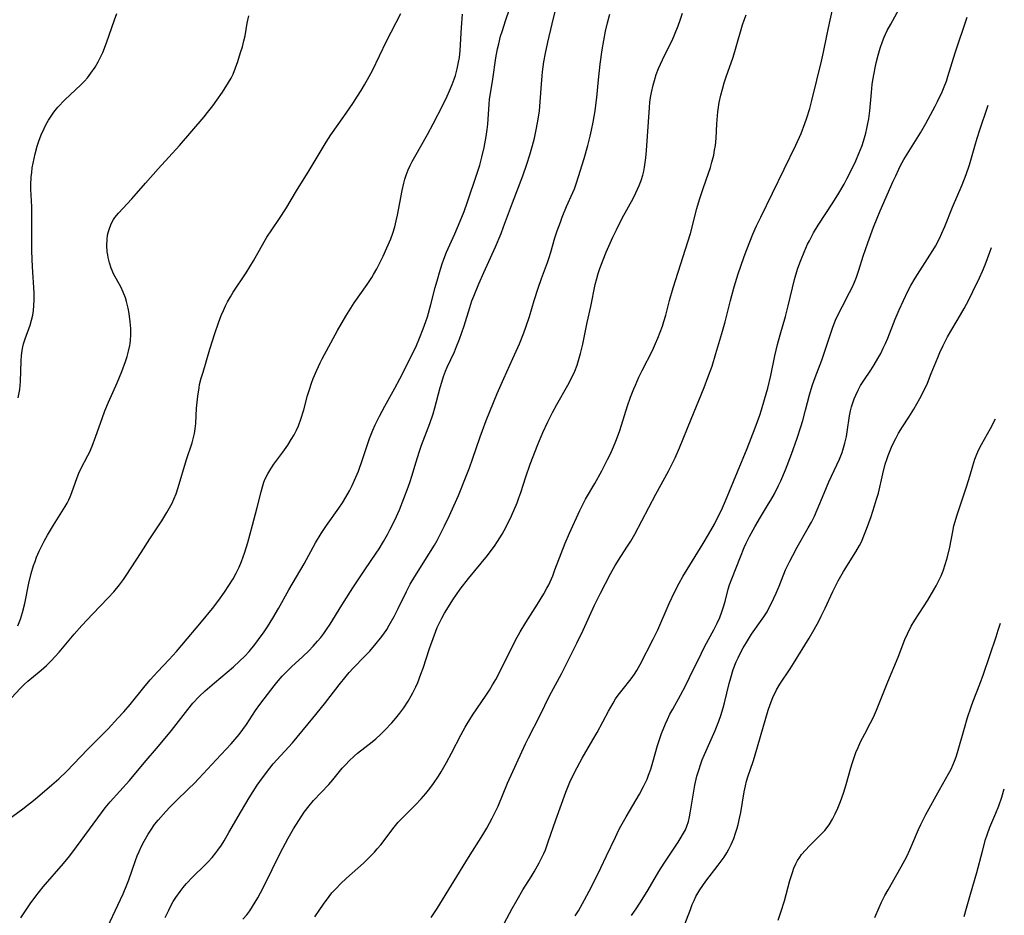
# Model space of a CAD drawing. Units: inches. Extents: x 2098051 to 2103332, y 186127 to 191568.
# Drawn here: x 2103177 to 2103311, y 187232 to 187354 of the extents above; entities that cross this region are included whole.
import ezdxf

# ---------------------------------------------------------------- set-up
doc = ezdxf.new("R2010")
doc.units = ezdxf.units.IN
doc.header["$MEASUREMENT"] = 0
doc.layers.add('c_19_T14S_R20E', color=21, linetype='Continuous')

msp = doc.modelspace()

# ---------------------------------------------------------------- linework, layer by layer
at = {"layer": 'c_19_T14S_R20E'}
for points, elevation in [([(2103233.32, 187232.09), (2103234.1, 187233.3), (2103238.37, 187240.25), (2103240.34, 187243.35), (2103240.86, 187244.23), (2103241.61, 187245.58), (2103242.07, 187246.51), (2103242.41, 187247.25), (2103243.68, 187250.36), (2103246.16, 187255.74), (2103246.55, 187256.52), (2103248.14, 187259.65), (2103249.41, 187262.28), (2103251.03, 187265.25), (2103251.46, 187266.08), (2103253.14, 187269.43), (2103254.01, 187271.22), (2103255.55, 187274.63), (2103256.34, 187276.25), (2103257.7, 187278.87), (2103258.34, 187280.01), (2103259.12, 187281.25), (2103260.04, 187282.64), (2103260.47, 187283.33), (2103261.01, 187284.27), (2103263.91, 187289.71), (2103265.62, 187292.88), (2103266.52, 187294.68), (2103267.13, 187296.04), (2103268.69, 187299.94), (2103270.46, 187304.26), (2103270.98, 187305.6), (2103271.54, 187307.18), (2103272.08, 187308.87), (2103272.88, 187311.6), (2103273.32, 187313.2), (2103274.05, 187316.12), (2103274.58, 187317.97), (2103275.11, 187319.74), (2103275.45, 187320.79), (2103275.91, 187322.12), (2103276.26, 187323.05), (2103277.11, 187325.14), (2103277.62, 187326.28), (2103278.17, 187327.48), (2103282.96, 187337.25), (2103283.67, 187338.87), (2103284.19, 187340.21), (2103284.47, 187341), (2103284.87, 187342.28), (2103285.15, 187343.33), (2103285.82, 187346.1), (2103286.46, 187348.69), (2103286.73, 187349.93), (2103287.16, 187352.14), (2103287.39, 187353.26), (2103288.26, 187357.25)], 1082), ([(2103242.57, 187230), (2103244.32, 187233.28), (2103244.99, 187234.49), (2103245.8, 187235.84), (2103246.92, 187237.61), (2103247.32, 187238.28), (2103248, 187239.5), (2103248.32, 187240.15), (2103248.63, 187240.8), (2103248.85, 187241.31), (2103249.25, 187242.36), (2103250.26, 187245.37), (2103251.62, 187249.13), (2103251.99, 187250.04), (2103252.2, 187250.52), (2103252.87, 187251.89), (2103253.88, 187253.77), (2103255.33, 187256.27), (2103255.91, 187257.29), (2103257.44, 187260.18), (2103258.06, 187261.28), (2103258.41, 187261.84), (2103258.77, 187262.34), (2103259.3, 187263.04), (2103260.52, 187264.59), (2103260.97, 187265.21), (2103261.29, 187265.7), (2103261.77, 187266.53), (2103263.55, 187269.99), (2103264.16, 187271.24), (2103265.73, 187274.82), (2103266.5, 187276.46), (2103267.07, 187277.59), (2103267.58, 187278.51), (2103268.14, 187279.47), (2103270.34, 187283.01), (2103271.08, 187284.26), (2103271.86, 187285.64), (2103272.53, 187286.95), (2103272.82, 187287.57), (2103273.37, 187288.82), (2103275, 187292.77), (2103276.33, 187295.94), (2103277.4, 187298.75), (2103278.04, 187300.5), (2103278.28, 187301.22), (2103278.71, 187302.61), (2103279.14, 187304.18), (2103279.54, 187305.91), (2103280.11, 187308.57), (2103280.46, 187310.13), (2103280.81, 187311.44), (2103281.53, 187313.94), (2103281.92, 187315.39), (2103282.78, 187318.95), (2103283.19, 187320.36), (2103283.49, 187321.23), (2103283.67, 187321.69), (2103284.09, 187322.71), (2103284.56, 187323.76), (2103284.8, 187324.25), (2103285.37, 187325.31), (2103286.01, 187326.37), (2103287.98, 187329.4), (2103288.81, 187330.72), (2103289.52, 187331.95), (2103289.91, 187332.67), (2103290.67, 187334.19), (2103291.11, 187335.12), (2103291.55, 187336.14), (2103291.97, 187337.23), (2103292.16, 187337.79), (2103292.48, 187338.88), (2103292.64, 187339.55), (2103292.78, 187340.22), (2103292.88, 187340.86), (2103293.01, 187341.93), (2103293.25, 187344.44), (2103293.37, 187345.51), (2103293.45, 187346.12), (2103293.61, 187347.06), (2103293.74, 187347.78), (2103293.9, 187348.49), (2103294.16, 187349.53), (2103294.43, 187350.46), (2103294.75, 187351.38), (2103295, 187351.99), (2103295.41, 187352.88), (2103295.87, 187353.74), (2103297.24, 187356.24)], 1084)]:
    msp.add_lwpolyline(points, dxfattribs=dict(at, elevation=elevation))
for points in [[(2103177.43, 187232.04, 1072), (2103178.7, 187233.95, 1072), (2103179.45, 187234.98, 1072), (2103180.47, 187236.25, 1072), (2103183.23, 187239.43, 1072), (2103184.08, 187240.47, 1072), (2103185.03, 187241.7, 1072), (2103187.91, 187245.65, 1072), (2103188.93, 187246.99, 1072), (2103189.61, 187247.82, 1072), (2103192.24, 187250.73, 1072), (2103194.24, 187253.12, 1072), (2103196.17, 187255.39, 1072), (2103197.93, 187257.53, 1072), (2103200.18, 187260.41, 1072), (2103200.87, 187261.25, 1072), (2103201.7, 187262.15, 1072), (2103202.54, 187262.96, 1072), (2103203.78, 187264.04, 1072), (2103206.38, 187266.21, 1072), (2103207.22, 187266.97, 1072), (2103207.91, 187267.66, 1072), (2103208.52, 187268.32, 1072), (2103209.3, 187269.27, 1072), (2103209.81, 187269.94, 1072), (2103210.55, 187270.99, 1072), (2103211.01, 187271.68, 1072), (2103211.72, 187272.84, 1072), (2103212.5, 187274.17, 1072), (2103213.92, 187276.7, 1072), (2103215.99, 187280.25, 1072), (2103217.56, 187283.1, 1072), (2103218.32, 187284.37, 1072), (2103219.05, 187285.47, 1072), (2103220.74, 187287.81, 1072), (2103221.23, 187288.55, 1072), (2103221.7, 187289.31, 1072), (2103222.17, 187290.17, 1072), (2103222.53, 187290.89, 1072), (2103222.87, 187291.62, 1072), (2103223.39, 187292.88, 1072), (2103223.96, 187294.47, 1072), (2103224.91, 187297.31, 1072), (2103225.34, 187298.44, 1072), (2103225.67, 187299.17, 1072), (2103226.25, 187300.36, 1072), (2103226.97, 187301.73, 1072), (2103228.34, 187304.15, 1072), (2103229.02, 187305.43, 1072), (2103230.72, 187308.75, 1072), (2103231.3, 187309.99, 1072), (2103231.72, 187310.97, 1072), (2103232.23, 187312.25, 1072), (2103232.58, 187313.23, 1072), (2103232.78, 187313.87, 1072), (2103233.26, 187315.57, 1072), (2103233.85, 187317.86, 1072), (2103234.19, 187319.12, 1072), (2103234.43, 187319.91, 1072), (2103234.8, 187321.09, 1072), (2103235.04, 187321.75, 1072), (2103235.41, 187322.67, 1072), (2103236.53, 187325.21, 1072), (2103237.26, 187326.91, 1072), (2103237.78, 187328.23, 1072), (2103238.24, 187329.54, 1072), (2103239.52, 187333.32, 1072), (2103239.92, 187334.53, 1072), (2103240.22, 187335.63, 1072), (2103240.52, 187336.94, 1072), (2103240.8, 187338.45, 1072), (2103240.93, 187339.39, 1072), (2103241.01, 187340.14, 1072), (2103241.18, 187342.85, 1072), (2103241.26, 187343.5, 1072), (2103241.72, 187346.25, 1072), (2103242.11, 187349.15, 1072), (2103242.34, 187350.38, 1072), (2103242.5, 187351.09, 1072), (2103242.76, 187352.12, 1072), (2103242.95, 187352.77, 1072), (2103243.45, 187354.34, 1072), (2103244.79, 187358.2, 1072)], [(2103188.52, 187229.2, 1074), (2103191.36, 187235.29, 1074), (2103191.88, 187236.53, 1074), (2103192.14, 187237.21, 1074), (2103193.05, 187239.82, 1074), (2103193.29, 187240.46, 1074), (2103193.53, 187241.06, 1074), (2103193.85, 187241.77, 1074), (2103194.21, 187242.46, 1074), (2103194.76, 187243.43, 1074), (2103195.12, 187243.98, 1074), (2103195.65, 187244.72, 1074), (2103196.14, 187245.33, 1074), (2103197.19, 187246.52, 1074), (2103197.73, 187247.1, 1074), (2103198.48, 187247.86, 1074), (2103200.32, 187249.62, 1074), (2103201.02, 187250.31, 1074), (2103201.68, 187250.99, 1074), (2103204.03, 187253.55, 1074), (2103206.06, 187255.71, 1074), (2103206.62, 187256.35, 1074), (2103207.16, 187257, 1074), (2103207.66, 187257.66, 1074), (2103208.14, 187258.34, 1074), (2103209.4, 187260.27, 1074), (2103209.96, 187261.08, 1074), (2103210.54, 187261.87, 1074), (2103211.92, 187263.63, 1074), (2103212.47, 187264.3, 1074), (2103213.02, 187264.94, 1074), (2103213.72, 187265.68, 1074), (2103214.28, 187266.22, 1074), (2103215.84, 187267.64, 1074), (2103216.64, 187268.41, 1074), (2103217.25, 187269.05, 1074), (2103217.84, 187269.71, 1074), (2103218.27, 187270.23, 1074), (2103218.68, 187270.76, 1074), (2103219.07, 187271.31, 1074), (2103219.53, 187272.01, 1074), (2103221.13, 187274.61, 1074), (2103222.64, 187276.97, 1074), (2103224.26, 187279.42, 1074), (2103225.82, 187281.69, 1074), (2103226.23, 187282.3, 1074), (2103226.82, 187283.28, 1074), (2103227.35, 187284.22, 1074), (2103227.69, 187284.86, 1074), (2103228.34, 187286.17, 1074), (2103228.97, 187287.59, 1074), (2103229.6, 187289.16, 1074), (2103230.16, 187290.67, 1074), (2103230.43, 187291.44, 1074), (2103230.67, 187292.2, 1074), (2103231.25, 187294.15, 1074), (2103231.67, 187295.47, 1074), (2103231.99, 187296.4, 1074), (2103233.12, 187299.34, 1074), (2103233.58, 187300.69, 1074), (2103233.82, 187301.47, 1074), (2103234.53, 187304.25, 1074), (2103234.75, 187304.99, 1074), (2103235, 187305.74, 1074), (2103235.27, 187306.47, 1074), (2103235.5, 187307.02, 1074), (2103236.46, 187309.13, 1074), (2103236.77, 187309.86, 1074), (2103237.17, 187310.86, 1074), (2103237.49, 187311.76, 1074), (2103237.79, 187312.68, 1074), (2103238.55, 187315.17, 1074), (2103238.85, 187316.07, 1074), (2103239.09, 187316.71, 1074), (2103239.78, 187318.4, 1074), (2103240.46, 187319.93, 1074), (2103242.07, 187323.42, 1074), (2103242.82, 187325.22, 1074), (2103243.17, 187326.13, 1074), (2103244.36, 187329.4, 1074), (2103245.78, 187333.07, 1074), (2103246.35, 187334.69, 1074), (2103246.75, 187335.96, 1074), (2103247.1, 187337.2, 1074), (2103247.37, 187338.24, 1074), (2103247.66, 187339.58, 1074), (2103247.87, 187340.81, 1074), (2103248.03, 187341.94, 1074), (2103248.15, 187343.17, 1074), (2103248.31, 187345.57, 1074), (2103248.41, 187346.71, 1074), (2103248.47, 187347.27, 1074), (2103248.66, 187348.62, 1074), (2103248.87, 187349.78, 1074), (2103249.2, 187351.29, 1074), (2103249.78, 187353.78, 1074), (2103250.47, 187356.56, 1074)], [(2103174.27, 187244.36, 1070), (2103177.72, 187246.89, 1070), (2103179.37, 187248.21, 1070), (2103181.65, 187250.14, 1070), (2103182.61, 187250.98, 1070), (2103183.7, 187252.01, 1070), (2103184.62, 187252.96, 1070), (2103186.55, 187254.99, 1070), (2103189.34, 187257.79, 1070), (2103190.66, 187259.2, 1070), (2103191.46, 187260.1, 1070), (2103192.3, 187261.08, 1070), (2103194.19, 187263.41, 1070), (2103195.04, 187264.43, 1070), (2103196.04, 187265.55, 1070), (2103197.63, 187267.23, 1070), (2103198.62, 187268.3, 1070), (2103199.34, 187269.15, 1070), (2103202.04, 187272.36, 1070), (2103203.52, 187274.16, 1070), (2103204.4, 187275.3, 1070), (2103205.18, 187276.38, 1070), (2103205.77, 187277.27, 1070), (2103206.33, 187278.2, 1070), (2103206.75, 187278.98, 1070), (2103207.14, 187279.78, 1070), (2103207.47, 187280.58, 1070), (2103207.92, 187281.83, 1070), (2103208.33, 187283.17, 1070), (2103208.98, 187285.49, 1070), (2103209.61, 187287.92, 1070), (2103210.14, 187290.06, 1070), (2103210.32, 187290.72, 1070), (2103210.53, 187291.37, 1070), (2103210.71, 187291.84, 1070), (2103211.04, 187292.51, 1070), (2103211.45, 187293.18, 1070), (2103211.89, 187293.83, 1070), (2103213.1, 187295.46, 1070), (2103213.78, 187296.42, 1070), (2103214.26, 187297.16, 1070), (2103214.64, 187297.79, 1070), (2103214.98, 187298.44, 1070), (2103215.25, 187299.06, 1070), (2103215.57, 187299.94, 1070), (2103215.95, 187301.21, 1070), (2103216.47, 187303.15, 1070), (2103216.72, 187304, 1070), (2103217, 187304.84, 1070), (2103217.25, 187305.5, 1070), (2103217.72, 187306.62, 1070), (2103218.19, 187307.63, 1070), (2103218.47, 187308.18, 1070), (2103220.57, 187312.01, 1070), (2103221.68, 187313.97, 1070), (2103222.13, 187314.72, 1070), (2103222.83, 187315.8, 1070), (2103224.58, 187318.27, 1070), (2103225.23, 187319.25, 1070), (2103225.46, 187319.64, 1070), (2103225.9, 187320.44, 1070), (2103226.32, 187321.25, 1070), (2103226.75, 187322.15, 1070), (2103227.27, 187323.28, 1070), (2103227.79, 187324.51, 1070), (2103228.08, 187325.3, 1070), (2103228.34, 187326.14, 1070), (2103228.54, 187326.94, 1070), (2103228.72, 187327.74, 1070), (2103229.37, 187331.08, 1070), (2103229.6, 187332.1, 1070), (2103229.73, 187332.63, 1070), (2103229.89, 187333.16, 1070), (2103230.17, 187333.92, 1070), (2103230.43, 187334.49, 1070), (2103230.71, 187335.05, 1070), (2103231.06, 187335.68, 1070), (2103232.8, 187338.73, 1070), (2103233.58, 187340.19, 1070), (2103234.88, 187342.72, 1070), (2103235.48, 187343.94, 1070), (2103235.82, 187344.68, 1070), (2103236.18, 187345.54, 1070), (2103236.43, 187346.24, 1070), (2103236.6, 187346.76, 1070), (2103236.85, 187347.66, 1070), (2103237.04, 187348.58, 1070), (2103237.14, 187349.2, 1070), (2103237.24, 187350.16, 1070), (2103237.43, 187353.28, 1070), (2103237.59, 187355.11, 1070)], [(2103176.19, 187262.03, 1068), (2103177.32, 187263.24, 1068), (2103177.88, 187263.8, 1068), (2103178.38, 187264.26, 1068), (2103180.22, 187265.77, 1068), (2103180.91, 187266.39, 1068), (2103181.57, 187267.05, 1068), (2103182.11, 187267.63, 1068), (2103182.64, 187268.23, 1068), (2103184.71, 187270.66, 1068), (2103185.75, 187271.84, 1068), (2103187.19, 187273.38, 1068), (2103189.34, 187275.61, 1068), (2103190.1, 187276.45, 1068), (2103190.86, 187277.36, 1068), (2103191.41, 187278.1, 1068), (2103191.79, 187278.66, 1068), (2103193.81, 187281.78, 1068), (2103195.01, 187283.67, 1068), (2103196.61, 187286.12, 1068), (2103197.3, 187287.22, 1068), (2103197.67, 187287.85, 1068), (2103198.02, 187288.49, 1068), (2103198.28, 187289.06, 1068), (2103198.57, 187289.76, 1068), (2103198.87, 187290.64, 1068), (2103200, 187294.46, 1068), (2103200.74, 187296.73, 1068), (2103200.94, 187297.45, 1068), (2103201.06, 187297.98, 1068), (2103201.18, 187298.63, 1068), (2103201.25, 187299.36, 1068), (2103201.37, 187301.44, 1068), (2103201.43, 187302.27, 1068), (2103201.52, 187303.1, 1068), (2103201.69, 187304.22, 1068), (2103201.78, 187304.65, 1068), (2103202, 187305.51, 1068), (2103202.24, 187306.37, 1068), (2103203.17, 187309.49, 1068), (2103203.86, 187311.61, 1068), (2103204.35, 187313.06, 1068), (2103204.73, 187314.07, 1068), (2103205.01, 187314.74, 1068), (2103205.31, 187315.4, 1068), (2103205.59, 187315.95, 1068), (2103205.96, 187316.61, 1068), (2103206.36, 187317.26, 1068), (2103208.09, 187319.89, 1068), (2103209.11, 187321.53, 1068), (2103210.57, 187324.11, 1068), (2103210.94, 187324.74, 1068), (2103211.59, 187325.75, 1068), (2103212.64, 187327.3, 1068), (2103213.49, 187328.6, 1068), (2103214.97, 187331.05, 1068), (2103216.71, 187333.82, 1068), (2103218.99, 187337.66, 1068), (2103219.65, 187338.67, 1068), (2103221.41, 187341.16, 1068), (2103222.63, 187342.95, 1068), (2103223.29, 187343.95, 1068), (2103223.78, 187344.73, 1068), (2103224.23, 187345.48, 1068), (2103224.88, 187346.64, 1068), (2103225.3, 187347.45, 1068), (2103227.21, 187351.42, 1068), (2103229.18, 187355.21, 1068)], [(2103177.03, 187271.8, 1066), (2103177.38, 187272.7, 1066), (2103177.67, 187273.63, 1066), (2103177.97, 187274.84, 1066), (2103178.54, 187277.6, 1066), (2103178.84, 187278.93, 1066), (2103179.16, 187280, 1066), (2103179.36, 187280.58, 1066), (2103179.58, 187281.14, 1066), (2103179.94, 187281.97, 1066), (2103180.33, 187282.78, 1066), (2103180.62, 187283.32, 1066), (2103181.08, 187284.14, 1066), (2103181.89, 187285.5, 1066), (2103183.48, 187288.03, 1066), (2103183.75, 187288.52, 1066), (2103183.97, 187288.94, 1066), (2103184.16, 187289.37, 1066), (2103184.38, 187289.95, 1066), (2103185.1, 187292, 1066), (2103185.34, 187292.6, 1066), (2103185.62, 187293.2, 1066), (2103186.55, 187294.98, 1066), (2103186.76, 187295.41, 1066), (2103187.13, 187296.26, 1066), (2103187.66, 187297.63, 1066), (2103188.5, 187300.03, 1066), (2103188.88, 187301.06, 1066), (2103189.37, 187302.24, 1066), (2103190.56, 187304.89, 1066), (2103191.19, 187306.46, 1066), (2103191.7, 187307.81, 1066), (2103191.92, 187308.5, 1066), (2103192.1, 187309.19, 1066), (2103192.26, 187309.96, 1066), (2103192.31, 187310.27, 1066), (2103192.36, 187310.67, 1066), (2103192.4, 187311.48, 1066), (2103192.39, 187312.29, 1066), (2103192.32, 187313.22, 1066), (2103192.17, 187314.33, 1066), (2103192.03, 187315.06, 1066), (2103191.81, 187315.97, 1066), (2103191.66, 187316.45, 1066), (2103191.37, 187317.23, 1066), (2103191.04, 187317.97, 1066), (2103190.08, 187319.67, 1066), (2103189.71, 187320.53, 1066), (2103189.49, 187321.23, 1066), (2103189.32, 187321.95, 1066), (2103189.26, 187322.31, 1066), (2103189.2, 187322.74, 1066), (2103189.15, 187323.6, 1066), (2103189.18, 187324.45, 1066), (2103189.25, 187325, 1066), (2103189.36, 187325.5, 1066), (2103189.54, 187326.07, 1066), (2103189.77, 187326.62, 1066), (2103190.07, 187327.14, 1066), (2103190.24, 187327.4, 1066), (2103190.72, 187327.99, 1066), (2103192.55, 187329.96, 1066), (2103194.41, 187332.07, 1066), (2103196.12, 187334.06, 1066), (2103199.02, 187337.24, 1066), (2103202.39, 187341.14, 1066), (2103202.86, 187341.7, 1066), (2103203.59, 187342.64, 1066), (2103204.14, 187343.4, 1066), (2103204.89, 187344.5, 1066), (2103205.71, 187345.78, 1066), (2103206.07, 187346.4, 1066), (2103206.33, 187346.93, 1066), (2103206.67, 187347.78, 1066), (2103206.97, 187348.65, 1066), (2103207.36, 187349.89, 1066), (2103207.59, 187350.67, 1066), (2103207.8, 187351.46, 1066), (2103207.96, 187352.16, 1066), (2103208.25, 187353.89, 1066), (2103208.46, 187354.87, 1066)], [(2103177.08, 187302.84, 1064), (2103177.28, 187303.98, 1064), (2103177.37, 187305.07, 1064), (2103177.46, 187307.9, 1064), (2103177.51, 187308.6, 1064), (2103177.6, 187309.3, 1064), (2103177.69, 187309.81, 1064), (2103177.79, 187310.21, 1064), (2103178, 187310.88, 1064), (2103178.69, 187312.73, 1064), (2103178.9, 187313.41, 1064), (2103179.06, 187314.12, 1064), (2103179.16, 187314.76, 1064), (2103179.22, 187315.41, 1064), (2103179.25, 187316.19, 1064), (2103179.23, 187317.15, 1064), (2103179.01, 187320.69, 1064), (2103178.92, 187322.84, 1064), (2103178.91, 187324.44, 1064), (2103178.95, 187327.53, 1064), (2103178.91, 187328.86, 1064), (2103178.82, 187330.49, 1064), (2103178.79, 187331.23, 1064), (2103178.79, 187331.81, 1064), (2103178.85, 187332.94, 1064), (2103178.91, 187333.56, 1064), (2103178.99, 187334.17, 1064), (2103179.1, 187334.81, 1064), (2103179.37, 187336.07, 1064), (2103179.67, 187337.14, 1064), (2103179.88, 187337.79, 1064), (2103180.21, 187338.67, 1064), (2103180.59, 187339.52, 1064), (2103180.85, 187340.04, 1064), (2103181.2, 187340.66, 1064), (2103181.54, 187341.22, 1064), (2103181.92, 187341.76, 1064), (2103182.49, 187342.44, 1064), (2103183.44, 187343.42, 1064), (2103185.61, 187345.5, 1064), (2103186.08, 187345.99, 1064), (2103186.5, 187346.46, 1064), (2103186.97, 187347.06, 1064), (2103187.55, 187347.9, 1064), (2103187.97, 187348.61, 1064), (2103188.34, 187349.34, 1064), (2103188.58, 187349.87, 1064), (2103189.09, 187351.19, 1064), (2103190.2, 187354.33, 1064), (2103190.48, 187355.22, 1064)], [(2103197.09, 187232.08, 1076), (2103197.56, 187233.08, 1076), (2103197.87, 187233.66, 1076), (2103198.19, 187234.23, 1076), (2103198.54, 187234.79, 1076), (2103199.13, 187235.63, 1076), (2103199.53, 187236.14, 1076), (2103199.95, 187236.64, 1076), (2103200.9, 187237.64, 1076), (2103202.46, 187239.16, 1076), (2103202.91, 187239.63, 1076), (2103203.47, 187240.25, 1076), (2103204, 187240.89, 1076), (2103204.25, 187241.23, 1076), (2103204.74, 187241.94, 1076), (2103205.1, 187242.52, 1076), (2103205.76, 187243.63, 1076), (2103207.46, 187246.62, 1076), (2103208.5, 187248.35, 1076), (2103209.61, 187250.08, 1076), (2103209.98, 187250.61, 1076), (2103210.89, 187251.84, 1076), (2103211.8, 187252.98, 1076), (2103214.42, 187255.88, 1076), (2103217.19, 187259.21, 1076), (2103218.77, 187261.18, 1076), (2103220.78, 187263.77, 1076), (2103221.71, 187264.94, 1076), (2103222.15, 187265.45, 1076), (2103222.68, 187266.03, 1076), (2103224.28, 187267.66, 1076), (2103224.93, 187268.34, 1076), (2103225.83, 187269.38, 1076), (2103226.42, 187270.12, 1076), (2103226.84, 187270.72, 1076), (2103227.25, 187271.32, 1076), (2103227.6, 187271.88, 1076), (2103228.27, 187273.08, 1076), (2103228.83, 187274.18, 1076), (2103229.93, 187276.46, 1076), (2103230.46, 187277.46, 1076), (2103231.1, 187278.53, 1076), (2103233, 187281.56, 1076), (2103233.74, 187282.79, 1076), (2103234.1, 187283.44, 1076), (2103234.76, 187284.69, 1076), (2103235.13, 187285.41, 1076), (2103235.82, 187286.84, 1076), (2103236.4, 187288.16, 1076), (2103237.01, 187289.57, 1076), (2103238.08, 187292.18, 1076), (2103238.52, 187293.34, 1076), (2103238.93, 187294.5, 1076), (2103239.98, 187297.56, 1076), (2103240.29, 187298.4, 1076), (2103240.81, 187299.75, 1076), (2103242.3, 187303.44, 1076), (2103243.18, 187305.5, 1076), (2103244.43, 187308.22, 1076), (2103245.31, 187310.2, 1076), (2103245.91, 187311.69, 1076), (2103246.21, 187312.49, 1076), (2103246.69, 187313.95, 1076), (2103247.34, 187316.12, 1076), (2103247.88, 187317.8, 1076), (2103248.34, 187319.1, 1076), (2103249.15, 187321.27, 1076), (2103249.38, 187321.95, 1076), (2103249.61, 187322.7, 1076), (2103250.16, 187324.65, 1076), (2103250.45, 187325.59, 1076), (2103250.89, 187326.79, 1076), (2103251.14, 187327.44, 1076), (2103251.75, 187328.9, 1076), (2103252.59, 187330.82, 1076), (2103252.8, 187331.33, 1076), (2103253.09, 187332.13, 1076), (2103254.13, 187335.47, 1076), (2103254.64, 187337.21, 1076), (2103254.96, 187338.5, 1076), (2103255.14, 187339.3, 1076), (2103255.35, 187340.4, 1076), (2103255.61, 187341.93, 1076), (2103255.72, 187342.7, 1076), (2103255.85, 187343.77, 1076), (2103256.07, 187346.16, 1076), (2103256.32, 187348.32, 1076), (2103256.59, 187350.27, 1076), (2103256.8, 187351.53, 1076), (2103257.05, 187352.78, 1076), (2103257.32, 187353.93, 1076), (2103257.64, 187355.12, 1076)], [(2103207.68, 187231.85, 1078), (2103208.18, 187232.45, 1078), (2103208.59, 187233, 1078), (2103208.98, 187233.58, 1078), (2103209.35, 187234.15, 1078), (2103209.7, 187234.74, 1078), (2103210.08, 187235.42, 1078), (2103210.7, 187236.64, 1078), (2103212.6, 187240.57, 1078), (2103213.09, 187241.53, 1078), (2103213.83, 187242.89, 1078), (2103214.55, 187244.14, 1078), (2103215.27, 187245.3, 1078), (2103216.01, 187246.4, 1078), (2103216.7, 187247.3, 1078), (2103217.29, 187247.99, 1078), (2103219.35, 187250.19, 1078), (2103219.89, 187250.81, 1078), (2103221.2, 187252.39, 1078), (2103221.68, 187252.93, 1078), (2103222.15, 187253.42, 1078), (2103222.8, 187254.05, 1078), (2103223.27, 187254.45, 1078), (2103225.27, 187256.01, 1078), (2103225.75, 187256.42, 1078), (2103226.39, 187256.99, 1078), (2103227.01, 187257.6, 1078), (2103227.93, 187258.59, 1078), (2103228.47, 187259.21, 1078), (2103229.02, 187259.91, 1078), (2103229.56, 187260.62, 1078), (2103230.16, 187261.53, 1078), (2103230.59, 187262.27, 1078), (2103230.8, 187262.66, 1078), (2103231.2, 187263.48, 1078), (2103231.47, 187264.1, 1078), (2103231.91, 187265.21, 1078), (2103232.2, 187266.04, 1078), (2103233.07, 187268.69, 1078), (2103233.74, 187270.57, 1078), (2103234.14, 187271.57, 1078), (2103234.43, 187272.21, 1078), (2103234.74, 187272.82, 1078), (2103235.13, 187273.53, 1078), (2103235.88, 187274.76, 1078), (2103236.27, 187275.36, 1078), (2103236.76, 187276.08, 1078), (2103237.27, 187276.79, 1078), (2103238.39, 187278.23, 1078), (2103240.95, 187281.39, 1078), (2103241.47, 187282.07, 1078), (2103241.91, 187282.67, 1078), (2103242.32, 187283.28, 1078), (2103242.97, 187284.3, 1078), (2103243.24, 187284.78, 1078), (2103243.75, 187285.73, 1078), (2103244.25, 187286.78, 1078), (2103244.99, 187288.54, 1078), (2103245.26, 187289.24, 1078), (2103245.51, 187289.94, 1078), (2103246.2, 187292.09, 1078), (2103246.8, 187293.8, 1078), (2103247.84, 187296.5, 1078), (2103248.52, 187298.12, 1078), (2103249.2, 187299.6, 1078), (2103249.82, 187300.85, 1078), (2103250.42, 187301.95, 1078), (2103251.92, 187304.59, 1078), (2103252.54, 187305.79, 1078), (2103252.86, 187306.5, 1078), (2103253.17, 187307.32, 1078), (2103253.37, 187307.94, 1078), (2103253.62, 187308.87, 1078), (2103253.93, 187310.18, 1078), (2103254.56, 187313.13, 1078), (2103255.04, 187315.29, 1078), (2103255.65, 187318.29, 1078), (2103255.85, 187319.11, 1078), (2103256.05, 187319.8, 1078), (2103256.27, 187320.47, 1078), (2103256.71, 187321.64, 1078), (2103257.13, 187322.7, 1078), (2103258.04, 187324.73, 1078), (2103258.53, 187325.74, 1078), (2103259.33, 187327.32, 1078), (2103260.79, 187329.99, 1078), (2103261.19, 187330.79, 1078), (2103261.63, 187331.79, 1078), (2103261.89, 187332.47, 1078), (2103262.1, 187333.17, 1078), (2103262.24, 187333.71, 1078), (2103262.36, 187334.25, 1078), (2103262.46, 187334.89, 1078), (2103262.54, 187335.52, 1078), (2103262.63, 187336.55, 1078), (2103263.01, 187342.41, 1078), (2103263.09, 187343.12, 1078), (2103263.18, 187343.78, 1078), (2103263.3, 187344.44, 1078), (2103263.52, 187345.45, 1078), (2103263.69, 187346.06, 1078), (2103263.95, 187346.88, 1078), (2103264.26, 187347.71, 1078), (2103264.78, 187348.87, 1078), (2103265.73, 187350.77, 1078), (2103266.1, 187351.54, 1078), (2103266.45, 187352.31, 1078), (2103266.94, 187353.54, 1078), (2103267.21, 187354.3, 1078), (2103267.51, 187355.24, 1078)], [(2103217.47, 187232.15, 1080), (2103218.62, 187233.87, 1080), (2103219.4, 187234.94, 1080), (2103219.78, 187235.41, 1080), (2103220.35, 187236.04, 1080), (2103220.95, 187236.65, 1080), (2103221.76, 187237.41, 1080), (2103224.08, 187239.49, 1080), (2103224.63, 187240.01, 1080), (2103225.57, 187240.96, 1080), (2103225.97, 187241.41, 1080), (2103226.45, 187241.99, 1080), (2103226.91, 187242.58, 1080), (2103227.96, 187243.98, 1080), (2103228.27, 187244.38, 1080), (2103228.83, 187245.05, 1080), (2103229.67, 187245.94, 1080), (2103231.18, 187247.43, 1080), (2103231.95, 187248.23, 1080), (2103232.59, 187248.96, 1080), (2103233.12, 187249.62, 1080), (2103233.63, 187250.31, 1080), (2103234.29, 187251.31, 1080), (2103234.66, 187251.91, 1080), (2103235.4, 187253.19, 1080), (2103236.07, 187254.45, 1080), (2103237.37, 187257, 1080), (2103237.91, 187257.98, 1080), (2103238.2, 187258.47, 1080), (2103238.94, 187259.65, 1080), (2103240.81, 187262.35, 1080), (2103241.25, 187263.04, 1080), (2103241.67, 187263.74, 1080), (2103242.1, 187264.5, 1080), (2103242.78, 187265.8, 1080), (2103244.8, 187269.83, 1080), (2103245.43, 187271, 1080), (2103246.17, 187272.25, 1080), (2103247.77, 187274.77, 1080), (2103248.62, 187276.15, 1080), (2103249.07, 187276.93, 1080), (2103249.31, 187277.39, 1080), (2103249.5, 187277.81, 1080), (2103249.85, 187278.6, 1080), (2103250.16, 187279.41, 1080), (2103250.99, 187281.64, 1080), (2103251.55, 187283.07, 1080), (2103252.13, 187284.4, 1080), (2103253.55, 187287.51, 1080), (2103254.04, 187288.5, 1080), (2103254.33, 187289.03, 1080), (2103255.58, 187291.18, 1080), (2103256.54, 187292.92, 1080), (2103257.32, 187294.44, 1080), (2103257.71, 187295.23, 1080), (2103258.15, 187296.2, 1080), (2103258.46, 187296.96, 1080), (2103258.94, 187298.26, 1080), (2103259.23, 187299.14, 1080), (2103260.04, 187301.78, 1080), (2103260.45, 187302.96, 1080), (2103260.89, 187304.08, 1080), (2103261.11, 187304.6, 1080), (2103261.59, 187305.68, 1080), (2103262.04, 187306.59, 1080), (2103263.42, 187309.31, 1080), (2103263.86, 187310.24, 1080), (2103264.18, 187310.97, 1080), (2103264.5, 187311.78, 1080), (2103264.79, 187312.6, 1080), (2103264.99, 187313.23, 1080), (2103265.24, 187314.12, 1080), (2103265.77, 187316.12, 1080), (2103266.26, 187317.84, 1080), (2103268.59, 187325.24, 1080), (2103269.49, 187328.62, 1080), (2103269.86, 187329.88, 1080), (2103270.33, 187331.36, 1080), (2103271.06, 187333.44, 1080), (2103271.32, 187334.24, 1080), (2103271.53, 187334.93, 1080), (2103271.77, 187335.92, 1080), (2103271.9, 187336.57, 1080), (2103272.01, 187337.22, 1080), (2103272.1, 187338.22, 1080), (2103272.2, 187340.18, 1080), (2103272.34, 187341.81, 1080), (2103272.42, 187342.46, 1080), (2103272.53, 187343.1, 1080), (2103272.73, 187344.08, 1080), (2103272.95, 187344.91, 1080), (2103273.19, 187345.74, 1080), (2103273.47, 187346.58, 1080), (2103274.41, 187349.27, 1080), (2103274.83, 187350.65, 1080), (2103275.71, 187353.67, 1080), (2103275.92, 187354.31, 1080), (2103276.17, 187355.01, 1080)], [(2103252.92, 187232.29, 1086), (2103253.35, 187233, 1086), (2103254.19, 187234.47, 1086), (2103255.11, 187236.23, 1086), (2103256.41, 187238.84, 1086), (2103257.19, 187240.46, 1086), (2103258.38, 187243.03, 1086), (2103258.85, 187244.01, 1086), (2103259.13, 187244.53, 1086), (2103259.83, 187245.77, 1086), (2103261.67, 187248.88, 1086), (2103262.22, 187249.9, 1086), (2103262.69, 187250.91, 1086), (2103262.91, 187251.48, 1086), (2103263.19, 187252.27, 1086), (2103263.49, 187253.22, 1086), (2103264.12, 187255.52, 1086), (2103264.29, 187256.05, 1086), (2103264.66, 187257.13, 1086), (2103265.2, 187258.45, 1086), (2103265.47, 187259.03, 1086), (2103265.82, 187259.75, 1086), (2103266.19, 187260.46, 1086), (2103267.26, 187262.36, 1086), (2103267.93, 187263.62, 1086), (2103268.49, 187264.74, 1086), (2103270.09, 187268.07, 1086), (2103270.57, 187269.01, 1086), (2103271.78, 187271.26, 1086), (2103272.24, 187272.17, 1086), (2103272.59, 187272.94, 1086), (2103272.89, 187273.72, 1086), (2103273.08, 187274.27, 1086), (2103273.31, 187275.11, 1086), (2103273.74, 187276.81, 1086), (2103273.91, 187277.37, 1086), (2103274.22, 187278.22, 1086), (2103275.4, 187281.18, 1086), (2103275.94, 187282.46, 1086), (2103276.2, 187283.05, 1086), (2103276.65, 187283.98, 1086), (2103277.35, 187285.26, 1086), (2103278.14, 187286.61, 1086), (2103279.25, 187288.4, 1086), (2103279.55, 187288.92, 1086), (2103280.03, 187289.79, 1086), (2103280.6, 187290.93, 1086), (2103280.89, 187291.56, 1086), (2103281.53, 187293.05, 1086), (2103282.38, 187295.2, 1086), (2103283.15, 187297.37, 1086), (2103283.64, 187298.9, 1086), (2103283.9, 187299.76, 1086), (2103284.28, 187301.18, 1086), (2103284.8, 187303.24, 1086), (2103285.02, 187304.04, 1086), (2103285.21, 187304.63, 1086), (2103285.57, 187305.61, 1086), (2103286.48, 187307.98, 1086), (2103287, 187309.47, 1086), (2103287.76, 187311.78, 1086), (2103288, 187312.47, 1086), (2103288.37, 187313.41, 1086), (2103288.71, 187314.19, 1086), (2103289.3, 187315.34, 1086), (2103290.28, 187317.19, 1086), (2103290.63, 187317.88, 1086), (2103290.95, 187318.59, 1086), (2103291.23, 187319.31, 1086), (2103291.55, 187320.22, 1086), (2103292.14, 187322.14, 1086), (2103292.75, 187323.96, 1086), (2103293.54, 187326.08, 1086), (2103294.04, 187327.33, 1086), (2103294.46, 187328.32, 1086), (2103296.22, 187332.35, 1086), (2103296.55, 187333.1, 1086), (2103296.98, 187334.01, 1086), (2103297.22, 187334.48, 1086), (2103297.68, 187335.3, 1086), (2103299.91, 187338.94, 1086), (2103300.64, 187340.2, 1086), (2103301.31, 187341.38, 1086), (2103301.94, 187342.57, 1086), (2103302.25, 187343.2, 1086), (2103302.88, 187344.55, 1086), (2103303.15, 187345.19, 1086), (2103303.45, 187345.98, 1086), (2103303.67, 187346.62, 1086), (2103304.66, 187349.82, 1086), (2103306.29, 187354.68, 1086)], [(2103260.56, 187232.35, 1088), (2103261.3, 187233.41, 1088), (2103262.03, 187234.51, 1088), (2103262.84, 187235.83, 1088), (2103264.31, 187238.32, 1088), (2103265.02, 187239.46, 1088), (2103265.47, 187240.17, 1088), (2103266.93, 187242.32, 1088), (2103267.22, 187242.77, 1088), (2103267.68, 187243.56, 1088), (2103267.92, 187244.03, 1088), (2103268.12, 187244.5, 1088), (2103268.33, 187245.13, 1088), (2103268.48, 187245.78, 1088), (2103268.63, 187246.56, 1088), (2103268.96, 187248.74, 1088), (2103269.2, 187250.1, 1088), (2103269.49, 187251.31, 1088), (2103269.69, 187252.02, 1088), (2103270.02, 187253.01, 1088), (2103270.22, 187253.53, 1088), (2103270.54, 187254.29, 1088), (2103271.97, 187257.56, 1088), (2103272.47, 187258.79, 1088), (2103272.75, 187259.57, 1088), (2103273.08, 187260.61, 1088), (2103273.26, 187261.31, 1088), (2103273.89, 187263.95, 1088), (2103274.09, 187264.71, 1088), (2103274.44, 187265.83, 1088), (2103274.85, 187266.88, 1088), (2103275.1, 187267.45, 1088), (2103275.38, 187268.02, 1088), (2103275.8, 187268.81, 1088), (2103276.23, 187269.55, 1088), (2103276.94, 187270.68, 1088), (2103278.15, 187272.38, 1088), (2103278.6, 187273.04, 1088), (2103279.03, 187273.72, 1088), (2103279.39, 187274.37, 1088), (2103279.66, 187274.89, 1088), (2103279.98, 187275.55, 1088), (2103280.28, 187276.23, 1088), (2103280.69, 187277.22, 1088), (2103281.57, 187279.42, 1088), (2103281.82, 187279.98, 1088), (2103282.12, 187280.61, 1088), (2103282.53, 187281.38, 1088), (2103283.13, 187282.49, 1088), (2103284.65, 187285.13, 1088), (2103285.07, 187285.9, 1088), (2103285.48, 187286.72, 1088), (2103285.86, 187287.6, 1088), (2103286.8, 187289.85, 1088), (2103287.47, 187291.43, 1088), (2103288.88, 187294.51, 1088), (2103289.26, 187295.42, 1088), (2103289.46, 187296.04, 1088), (2103289.64, 187296.68, 1088), (2103289.84, 187297.59, 1088), (2103289.95, 187298.21, 1088), (2103290.26, 187300.39, 1088), (2103290.39, 187301.06, 1088), (2103290.54, 187301.62, 1088), (2103290.71, 187302.17, 1088), (2103290.9, 187302.7, 1088), (2103291.11, 187303.22, 1088), (2103291.44, 187303.9, 1088), (2103291.78, 187304.51, 1088), (2103292.22, 187305.21, 1088), (2103293.15, 187306.62, 1088), (2103293.62, 187307.34, 1088), (2103294.14, 187308.23, 1088), (2103294.51, 187308.91, 1088), (2103294.85, 187309.6, 1088), (2103295.17, 187310.27, 1088), (2103295.47, 187310.98, 1088), (2103296.5, 187313.58, 1088), (2103297.03, 187314.83, 1088), (2103298.22, 187317.4, 1088), (2103298.62, 187318.17, 1088), (2103299.21, 187319.16, 1088), (2103301.22, 187322.29, 1088), (2103301.6, 187322.9, 1088), (2103301.96, 187323.52, 1088), (2103302.5, 187324.54, 1088), (2103302.84, 187325.26, 1088), (2103303.24, 187326.18, 1088), (2103304.28, 187328.8, 1088), (2103305.61, 187331.88, 1088), (2103306.16, 187333.27, 1088), (2103306.61, 187334.61, 1088), (2103307.33, 187337.12, 1088), (2103307.66, 187338.22, 1088), (2103308.06, 187339.47, 1088), (2103309.02, 187342.32, 1088), (2103309.15, 187342.72, 1088)], [(2103267.52, 187230.36, 1090), (2103268.6, 187233.18, 1090), (2103268.86, 187233.83, 1090), (2103269.1, 187234.37, 1090), (2103269.35, 187234.91, 1090), (2103269.61, 187235.39, 1090), (2103269.89, 187235.86, 1090), (2103270.28, 187236.45, 1090), (2103270.7, 187237.03, 1090), (2103272.39, 187239.18, 1090), (2103272.8, 187239.74, 1090), (2103273.19, 187240.31, 1090), (2103273.56, 187240.9, 1090), (2103273.82, 187241.36, 1090), (2103274.14, 187242.01, 1090), (2103274.51, 187242.85, 1090), (2103274.76, 187243.54, 1090), (2103274.98, 187244.24, 1090), (2103275.11, 187244.73, 1090), (2103275.35, 187245.79, 1090), (2103275.46, 187246.37, 1090), (2103275.92, 187249.2, 1090), (2103276.08, 187250.01, 1090), (2103276.25, 187250.65, 1090), (2103276.42, 187251.23, 1090), (2103277.13, 187253.32, 1090), (2103277.32, 187253.9, 1090), (2103278.13, 187256.71, 1090), (2103279.19, 187260.29, 1090), (2103279.44, 187261.07, 1090), (2103279.81, 187262.03, 1090), (2103280.31, 187263.06, 1090), (2103280.79, 187263.87, 1090), (2103282.17, 187265.92, 1090), (2103282.65, 187266.66, 1090), (2103284.76, 187270.14, 1090), (2103285.45, 187271.3, 1090), (2103286.07, 187272.42, 1090), (2103286.41, 187273.1, 1090), (2103286.94, 187274.19, 1090), (2103288.01, 187276.49, 1090), (2103288.41, 187277.31, 1090), (2103288.73, 187277.92, 1090), (2103289.46, 187279.18, 1090), (2103291.14, 187281.86, 1090), (2103291.64, 187282.75, 1090), (2103291.92, 187283.34, 1090), (2103292.14, 187283.84, 1090), (2103292.58, 187284.96, 1090), (2103293.19, 187286.68, 1090), (2103293.68, 187288.14, 1090), (2103293.96, 187289.06, 1090), (2103294.19, 187289.89, 1090), (2103294.81, 187292.49, 1090), (2103295.14, 187293.8, 1090), (2103295.33, 187294.45, 1090), (2103295.52, 187295.02, 1090), (2103295.79, 187295.7, 1090), (2103296.08, 187296.38, 1090), (2103296.55, 187297.3, 1090), (2103296.95, 187298.02, 1090), (2103297.49, 187298.89, 1090), (2103298.34, 187300.2, 1090), (2103299.03, 187301.3, 1090), (2103299.45, 187302.02, 1090), (2103299.85, 187302.77, 1090), (2103300.46, 187303.99, 1090), (2103300.86, 187304.87, 1090), (2103301.4, 187306.15, 1090), (2103302.28, 187308.34, 1090), (2103302.58, 187309.03, 1090), (2103303.02, 187310, 1090), (2103303.62, 187311.14, 1090), (2103305.38, 187314.17, 1090), (2103305.86, 187315.02, 1090), (2103306.5, 187316.2, 1090), (2103307.07, 187317.32, 1090), (2103307.98, 187319.2, 1090), (2103308.38, 187320.1, 1090), (2103308.74, 187320.98, 1090), (2103309.39, 187322.69, 1090), (2103309.6, 187323.31, 1090)], [(2103280.53, 187231.73, 1092), (2103280.93, 187232.82, 1092), (2103281.4, 187234.36, 1092), (2103282.14, 187237.1, 1092), (2103282.48, 187238.18, 1092), (2103282.7, 187238.78, 1092), (2103282.95, 187239.36, 1092), (2103283.2, 187239.84, 1092), (2103283.49, 187240.3, 1092), (2103283.72, 187240.63, 1092), (2103284.25, 187241.26, 1092), (2103284.82, 187241.85, 1092), (2103286.27, 187243.27, 1092), (2103286.89, 187243.93, 1092), (2103287.5, 187244.71, 1092), (2103287.96, 187245.46, 1092), (2103288.33, 187246.2, 1092), (2103288.67, 187246.97, 1092), (2103289.03, 187247.87, 1092), (2103289.44, 187248.99, 1092), (2103289.82, 187250.2, 1092), (2103290.44, 187252.46, 1092), (2103290.61, 187253.04, 1092), (2103290.89, 187253.86, 1092), (2103291.14, 187254.55, 1092), (2103291.42, 187255.22, 1092), (2103291.78, 187256.01, 1092), (2103292.33, 187257.09, 1092), (2103293.13, 187258.58, 1092), (2103293.52, 187259.35, 1092), (2103293.96, 187260.32, 1092), (2103295.47, 187264.17, 1092), (2103296.87, 187267.54, 1092), (2103297.8, 187269.92, 1092), (2103298.14, 187270.71, 1092), (2103298.68, 187271.74, 1092), (2103299.16, 187272.55, 1092), (2103300.91, 187275.3, 1092), (2103301.74, 187276.68, 1092), (2103302.05, 187277.24, 1092), (2103302.44, 187277.99, 1092), (2103302.74, 187278.63, 1092), (2103303.01, 187279.27, 1092), (2103303.35, 187280.27, 1092), (2103303.61, 187281.21, 1092), (2103303.92, 187282.53, 1092), (2103304.32, 187284.65, 1092), (2103304.48, 187285.42, 1092), (2103304.63, 187286.01, 1092), (2103304.86, 187286.78, 1092), (2103305.71, 187289.23, 1092), (2103306.26, 187290.88, 1092), (2103306.66, 187292.2, 1092), (2103307.05, 187293.59, 1092), (2103307.33, 187294.48, 1092), (2103307.5, 187294.93, 1092), (2103307.84, 187295.72, 1092), (2103308.23, 187296.49, 1092), (2103309.47, 187298.66, 1092), (2103310.15, 187300, 1092)], [(2103293.69, 187232.08, 1094), (2103294.28, 187233.45, 1094), (2103294.62, 187234.17, 1094), (2103295.09, 187235.08, 1094), (2103295.51, 187235.86, 1094), (2103297.29, 187238.96, 1094), (2103298.05, 187240.39, 1094), (2103298.49, 187241.31, 1094), (2103298.76, 187241.92, 1094), (2103299.65, 187244.06, 1094), (2103299.96, 187244.76, 1094), (2103300.64, 187246.12, 1094), (2103302.5, 187249.45, 1094), (2103303.75, 187251.62, 1094), (2103304.1, 187252.28, 1094), (2103304.35, 187252.82, 1094), (2103304.58, 187253.37, 1094), (2103304.78, 187253.95, 1094), (2103304.97, 187254.53, 1094), (2103305.9, 187257.87, 1094), (2103306.35, 187259.33, 1094), (2103306.83, 187260.75, 1094), (2103307.12, 187261.54, 1094), (2103308.01, 187263.87, 1094), (2103308.5, 187265.21, 1094), (2103310.22, 187270.28, 1094), (2103310.52, 187271.2, 1094), (2103310.81, 187272.15, 1094)], [(2103305.88, 187232.23, 1096), (2103306.21, 187233.32, 1096), (2103306.73, 187235.23, 1096), (2103307.59, 187238.21, 1096), (2103308.35, 187241.12, 1096), (2103308.8, 187242.7, 1096), (2103309, 187243.33, 1096), (2103309.38, 187244.37, 1096), (2103310.19, 187246.29, 1096), (2103310.59, 187247.29, 1096), (2103311, 187248.47, 1096), (2103311.34, 187249.61, 1096)]]:
    msp.add_polyline3d(points, dxfattribs=at)

doc.saveas('drawing.dxf')
